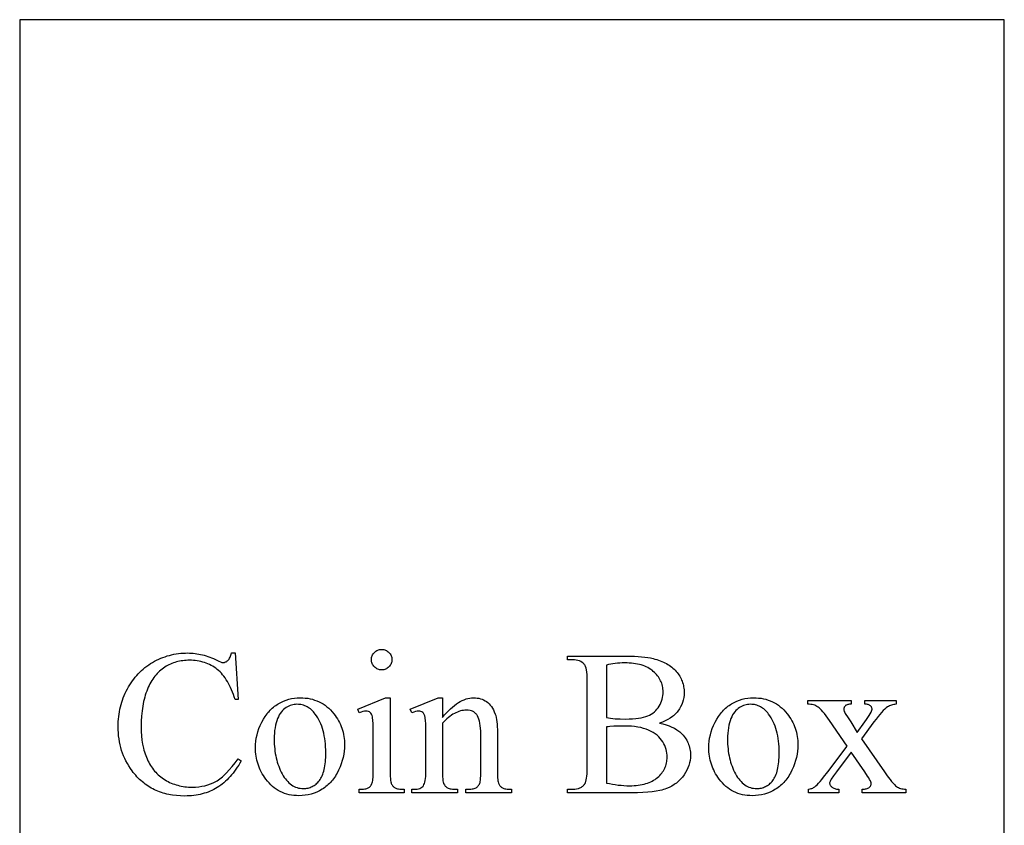
# Model space of a CAD drawing. Extents: x 1.5 to 81.9, y 0.6 to 90.8.
# Drawn here: x 59.7 to 65.2, y 36.8 to 41.3 of the extents above; entities that cross this region are included whole.
import ezdxf

# ---------------------------------------------------------------- set-up
doc = ezdxf.new("R2010")
doc.units = 0
doc.layers.add('PAGE_6', color=7, linetype='CONTINUOUS')

msp = doc.modelspace()

# ---------------------------------------------------------------- linework, layer by layer
at = {"layer": 'PAGE_6'}
for points in [[(59.7147, 32.2695), (65.2147, 32.2695), (65.2147, 41.2695), (59.7147, 41.2695)], [(60.9177, 37.732), (60.9351, 37.4723), (60.9177, 37.4723), (60.9132, 37.4866), (60.9085, 37.5004), (60.9035, 37.5137), (60.8983, 37.5265), (60.8929, 37.5388), (60.8873, 37.5506), (60.8814, 37.5618), (60.8753, 37.5726), (60.8689, 37.5828), (60.8623, 37.5926), (60.8555, 37.6018), (60.8485, 37.6105), (60.8412, 37.6187), (60.8337, 37.6264), (60.8259, 37.6335), (60.8179, 37.6402), (60.8097, 37.6464), (60.8013, 37.6522), (60.7927, 37.6576), (60.7839, 37.6626), (60.7749, 37.6672), (60.7657, 37.6714), (60.7563, 37.6752), (60.7467, 37.6786), (60.7369, 37.6816), (60.7268, 37.6842), (60.7166, 37.6865), (60.7062, 37.6883), (60.6956, 37.6897), (60.6847, 37.6907), (60.6737, 37.6913), (60.6625, 37.6915), (60.653, 37.6913), (60.6437, 37.6909), (60.6344, 37.6901), (60.6253, 37.689), (60.6163, 37.6877), (60.6075, 37.686), (60.5987, 37.6841), (60.5901, 37.6818), (60.5815, 37.6792), (60.5731, 37.6764), (60.5648, 37.6732), (60.5566, 37.6698), (60.5485, 37.666), (60.5406, 37.6619), (60.5327, 37.6575), (60.525, 37.6529), (60.5174, 37.6479), (60.51, 37.6425), (60.5029, 37.6368), (60.4959, 37.6307), (60.4892, 37.6243), (60.4826, 37.6175), (60.4763, 37.6103), (60.4701, 37.6028), (60.4642, 37.5949), (60.4585, 37.5867), (60.4529, 37.5781), (60.4476, 37.5692), (60.4425, 37.5598), (60.4376, 37.5502), (60.4329, 37.5402), (60.4284, 37.5298), (60.4241, 37.519), (60.4201, 37.508), (60.4164, 37.4966), (60.413, 37.4849), (60.4098, 37.4729), (60.4069, 37.4606), (60.4043, 37.448), (60.402, 37.435), (60.3999, 37.4217), (60.3981, 37.4081), (60.3966, 37.3941), (60.3954, 37.3799), (60.3937, 37.3504), (60.3932, 37.3196), (60.3937, 37.2941), (60.3952, 37.2695), (60.3978, 37.2458), (60.4015, 37.2229), (60.4061, 37.2008), (60.4089, 37.1901), (60.4119, 37.1797), (60.4151, 37.1694), (60.4186, 37.1594), (60.4224, 37.1495), (60.4264, 37.1399), (60.4307, 37.1305), (60.4352, 37.1215), (60.44, 37.1126), (60.4451, 37.1041), (60.4504, 37.0958), (60.456, 37.0879), (60.4619, 37.0802), (60.468, 37.0727), (60.4744, 37.0656), (60.481, 37.0587), (60.4879, 37.0521), (60.4951, 37.0458), (60.5025, 37.0397), (60.5102, 37.034), (60.5182, 37.0285), (60.5264, 37.0233), (60.5348, 37.0184), (60.5434, 37.0138), (60.5521, 37.0095), (60.561, 37.0055), (60.57, 37.0019), (60.5791, 36.9986), (60.5884, 36.9956), (60.5979, 36.9929), (60.6075, 36.9905), (60.6172, 36.9884), (60.6271, 36.9867), (60.6372, 36.9853), (60.6473, 36.9842), (60.6577, 36.9834), (60.6682, 36.9829), (60.6788, 36.9827), (60.6971, 36.9832), (60.7149, 36.9847), (60.7321, 36.9872), (60.7488, 36.9907), (60.7649, 36.9952), (60.7805, 37.0006), (60.7956, 37.0071), (60.8101, 37.0146), (60.8172, 37.0188), (60.8245, 37.0235), (60.8318, 37.0287), (60.8392, 37.0344), (60.8467, 37.0406), (60.8543, 37.0473), (60.8698, 37.0621), (60.8856, 37.0789), (60.9017, 37.0976), (60.9183, 37.1184), (60.9351, 37.141), (60.9526, 37.1298), (60.9453, 37.1172), (60.9379, 37.1051), (60.9304, 37.0935), (60.9227, 37.0822), (60.9148, 37.0714), (60.9068, 37.061), (60.8986, 37.051), (60.8903, 37.0415), (60.8819, 37.0323), (60.8733, 37.0237), (60.8645, 37.0154), (60.8556, 37.0076), (60.8466, 37.0001), (60.8374, 36.9932), (60.828, 36.9866), (60.8185, 36.9805), (60.8088, 36.9747), (60.7989, 36.9694), (60.7888, 36.9644), (60.7784, 36.9598), (60.7678, 36.9555), (60.757, 36.9516), (60.746, 36.9481), (60.7347, 36.945), (60.7232, 36.9422), (60.7115, 36.9398), (60.6996, 36.9378), (60.6874, 36.9361), (60.675, 36.9348), (60.6624, 36.9339), (60.6496, 36.9333), (60.6365, 36.9331), (60.6131, 36.9337), (60.5904, 36.9354), (60.5683, 36.9381), (60.5576, 36.9399), (60.547, 36.942), (60.5365, 36.9443), (60.5262, 36.9469), (60.5161, 36.9498), (60.5062, 36.953), (60.4964, 36.9564), (60.4868, 36.9601), (60.4774, 36.9641), (60.4681, 36.9684), (60.459, 36.9729), (60.45, 36.9777), (60.4413, 36.9828), (60.4327, 36.9882), (60.4242, 36.9938), (60.416, 36.9997), (60.4079, 37.0059), (60.3999, 37.0124), (60.3921, 37.0191), (60.3845, 37.0261), (60.3771, 37.0334), (60.3698, 37.041), (60.3627, 37.0488), (60.3558, 37.0569), (60.349, 37.0653), (60.3425, 37.074), (60.333, 37.0872), (60.3242, 37.1008), (60.316, 37.1146), (60.3084, 37.1287), (60.3015, 37.1431), (60.2951, 37.1578), (60.2893, 37.1728), (60.2841, 37.1881), (60.2796, 37.2036), (60.2756, 37.2195), (60.2723, 37.2357), (60.2696, 37.2521), (60.2674, 37.2688), (60.2659, 37.2858), (60.265, 37.3032), (60.2647, 37.3208), (60.2649, 37.335), (60.2655, 37.3491), (60.2665, 37.363), (60.2679, 37.3768), (60.2697, 37.3904), (60.2719, 37.4039), (60.2745, 37.4173), (60.2775, 37.4305), (60.2809, 37.4435), (60.2847, 37.4565), (60.2889, 37.4692), (60.2935, 37.4818), (60.2985, 37.4943), (60.304, 37.5067), (60.3098, 37.5189), (60.316, 37.5309), (60.3225, 37.5427), (60.3294, 37.5542), (60.3366, 37.5653), (60.344, 37.5761), (60.3518, 37.5865), (60.3599, 37.5967), (60.3682, 37.6064), (60.3769, 37.6159), (60.3859, 37.625), (60.3951, 37.6338), (60.4047, 37.6422), (60.4146, 37.6503), (60.4248, 37.6581), (60.4352, 37.6655), (60.446, 37.6726), (60.4571, 37.6793), (60.4684, 37.6857), (60.4798, 37.6917), (60.4914, 37.6972), (60.5031, 37.7024), (60.5149, 37.7071), (60.5268, 37.7114), (60.5389, 37.7154), (60.5511, 37.7189), (60.5634, 37.7219), (60.5759, 37.7246), (60.5885, 37.7269), (60.6012, 37.7287), (60.6141, 37.7302), (60.6271, 37.7312), (60.6402, 37.7318), (60.6534, 37.732), (60.6638, 37.7319), (60.6741, 37.7314), (60.6844, 37.7306), (60.6947, 37.7295), (60.705, 37.7281), (60.7152, 37.7263), (60.7255, 37.7243), (60.7357, 37.7219), (60.7459, 37.7192), (60.7561, 37.7162), (60.7662, 37.7129), (60.7764, 37.7092), (60.7865, 37.7052), (60.7966, 37.701), (60.8168, 37.6915), (60.8278, 37.686), (60.8371, 37.6822), (60.8447, 37.6798), (60.8479, 37.6793), (60.8506, 37.6791), (60.8544, 37.6792), (60.858, 37.6797), (60.8615, 37.6806), (60.8648, 37.6817), (60.8681, 37.6832), (60.8712, 37.6851), (60.8742, 37.6873), (60.8771, 37.6898), (60.8806, 37.6938), (60.8839, 37.6981), (60.8869, 37.7028), (60.8896, 37.7079), (60.8921, 37.7134), (60.8943, 37.7192), (60.8963, 37.7254), (60.8979, 37.732)], [(61.7368, 37.7517), (61.7426, 37.7515), (61.7482, 37.7507), (61.7536, 37.7494), (61.7587, 37.7476), (61.7636, 37.7452), (61.7683, 37.7424), (61.7728, 37.739), (61.7771, 37.7351), (61.781, 37.7309), (61.7844, 37.7264), (61.7872, 37.7217), (61.7896, 37.7167), (61.7914, 37.7116), (61.7927, 37.7062), (61.7935, 37.7006), (61.7937, 37.6948), (61.7935, 37.689), (61.7927, 37.6834), (61.7914, 37.678), (61.7896, 37.6729), (61.7872, 37.6679), (61.7844, 37.6631), (61.781, 37.6586), (61.7771, 37.6543), (61.7728, 37.6503), (61.7683, 37.6469), (61.7636, 37.644), (61.7587, 37.6416), (61.7536, 37.6398), (61.7482, 37.6384), (61.7426, 37.6376), (61.7368, 37.6374), (61.731, 37.6376), (61.7254, 37.6384), (61.72, 37.6398), (61.7148, 37.6416), (61.7099, 37.644), (61.7051, 37.6469), (61.7006, 37.6503), (61.6963, 37.6543), (61.6923, 37.6586), (61.6889, 37.6631), (61.686, 37.6679), (61.6836, 37.6729), (61.6817, 37.678), (61.6804, 37.6834), (61.6796, 37.689), (61.6794, 37.6948), (61.6796, 37.7006), (61.6804, 37.7062), (61.6817, 37.7116), (61.6835, 37.7167), (61.6858, 37.7217), (61.6887, 37.7264), (61.6921, 37.7309), (61.696, 37.7351), (61.7002, 37.739), (61.7048, 37.7424), (61.7095, 37.7452), (61.7145, 37.7476), (61.7197, 37.7494), (61.7252, 37.7507), (61.7309, 37.7515)], [(63.2884, 37.3405), (63.3076, 37.3359), (63.3256, 37.3308), (63.3423, 37.3249), (63.3578, 37.3185), (63.372, 37.3114), (63.385, 37.3037), (63.391, 37.2996), (63.3968, 37.2954), (63.4022, 37.291), (63.4072, 37.2864), (63.4139, 37.2798), (63.42, 37.2731), (63.4258, 37.2661), (63.4311, 37.259), (63.4361, 37.2517), (63.4405, 37.2443), (63.4446, 37.2366), (63.4482, 37.2288), (63.4514, 37.2208), (63.4542, 37.2126), (63.4566, 37.2042), (63.4585, 37.1956), (63.46, 37.1869), (63.461, 37.178), (63.4617, 37.1689), (63.4619, 37.1596), (63.4613, 37.1455), (63.4596, 37.1315), (63.4568, 37.1176), (63.4529, 37.1039), (63.4478, 37.0904), (63.4416, 37.077), (63.4343, 37.0637), (63.4258, 37.0506), (63.4164, 37.038), (63.4114, 37.0321), (63.4061, 37.0263), (63.4007, 37.0208), (63.395, 37.0155), (63.3892, 37.0104), (63.3831, 37.0055), (63.3768, 37.0009), (63.3703, 36.9965), (63.3567, 36.9883), (63.3422, 36.981), (63.327, 36.9746), (63.3188, 36.9717), (63.3102, 36.9689), (63.3011, 36.9664), (63.2914, 36.9641), (63.2705, 36.96), (63.2476, 36.9566), (63.2226, 36.954), (63.1955, 36.9521), (63.1663, 36.951), (63.1351, 36.9506), (62.7746, 36.9506), (62.7746, 36.9715), (62.8033, 36.9715), (62.8148, 36.9719), (62.8256, 36.9734), (62.8354, 36.9757), (62.8444, 36.9791), (62.8486, 36.9811), (62.8526, 36.9833), (62.8564, 36.9858), (62.8599, 36.9886), (62.8633, 36.9915), (62.8664, 36.9948), (62.8693, 36.9982), (62.872, 37.0019), (62.8751, 37.0075), (62.8777, 37.0145), (62.8799, 37.0229), (62.8817, 37.0327), (62.8832, 37.0439), (62.8842, 37.0565), (62.8848, 37.0705), (62.885, 37.0858), (62.885, 37.5793), (62.8847, 37.5963), (62.884, 37.6116), (62.8827, 37.6252), (62.8809, 37.6372), (62.8786, 37.6476), (62.8758, 37.6564), (62.8725, 37.6635), (62.8706, 37.6664), (62.8686, 37.6689), (62.8628, 37.6747), (62.8563, 37.6798), (62.8492, 37.684), (62.8413, 37.6875), (62.8328, 37.6902), (62.8236, 37.6922), (62.8138, 37.6933), (62.8033, 37.6937), (62.7746, 37.6937), (62.7746, 37.7146), (63.1047, 37.7146), (63.1272, 37.7143), (63.1486, 37.7137), (63.1689, 37.7127), (63.1879, 37.7112), (63.2059, 37.7093), (63.2227, 37.707), (63.2384, 37.7042), (63.2529, 37.701), (63.2633, 37.6984), (63.2734, 37.6955), (63.2832, 37.6923), (63.2926, 37.6889), (63.3018, 37.6853), (63.3106, 37.6814), (63.3192, 37.6773), (63.3274, 37.6729), (63.3353, 37.6683), (63.3429, 37.6635), (63.3502, 37.6584), (63.3571, 37.653), (63.3638, 37.6474), (63.3701, 37.6416), (63.3762, 37.6355), (63.3819, 37.6292), (63.3873, 37.6227), (63.3923, 37.6161), (63.397, 37.6093), (63.4014, 37.6025), (63.4054, 37.5955), (63.409, 37.5884), (63.4123, 37.5811), (63.4153, 37.5738), (63.4179, 37.5663), (63.4201, 37.5587), (63.422, 37.551), (63.4236, 37.5432), (63.4248, 37.5352), (63.4257, 37.5271), (63.4262, 37.5189), (63.4264, 37.5106), (63.4258, 37.4964), (63.4242, 37.4826), (63.4215, 37.4692), (63.4177, 37.4562), (63.4128, 37.4435), (63.4067, 37.4312), (63.3997, 37.4193), (63.3915, 37.4078), (63.387, 37.4022), (63.3822, 37.3968), (63.3772, 37.3916), (63.3719, 37.3866), (63.3664, 37.3817), (63.3606, 37.3771), (63.3482, 37.3683), (63.3348, 37.3602), (63.3204, 37.3529), (63.3049, 37.3463)], [(62.9932, 37.3709), (63.0039, 37.369), (63.0155, 37.3674), (63.0278, 37.3661), (63.0408, 37.365), (63.0689, 37.3635), (63.0996, 37.363), (63.1196, 37.3633), (63.1382, 37.3641), (63.1556, 37.3655), (63.1717, 37.3674), (63.1865, 37.3699), (63.2, 37.373), (63.2123, 37.3766), (63.2233, 37.3808), (63.2333, 37.3855), (63.2428, 37.3908), (63.2516, 37.3967), (63.2598, 37.4032), (63.2675, 37.4103), (63.2745, 37.418), (63.2809, 37.4263), (63.2867, 37.4351), (63.2918, 37.4444), (63.2963, 37.4539), (63.3001, 37.4635), (63.3032, 37.4734), (63.3056, 37.4835), (63.3073, 37.4939), (63.3083, 37.5044), (63.3086, 37.5151), (63.3084, 37.5234), (63.3078, 37.5316), (63.3067, 37.5396), (63.3052, 37.5474), (63.3033, 37.5551), (63.301, 37.5626), (63.2982, 37.57), (63.295, 37.5772), (63.2914, 37.5843), (63.2873, 37.5912), (63.2828, 37.598), (63.2779, 37.6046), (63.2726, 37.611), (63.2668, 37.6173), (63.2606, 37.6235), (63.254, 37.6295), (63.247, 37.6352), (63.2396, 37.6406), (63.2317, 37.6456), (63.2235, 37.6502), (63.2149, 37.6544), (63.206, 37.6583), (63.1966, 37.6618), (63.1868, 37.665), (63.1767, 37.6678), (63.1661, 37.6702), (63.1552, 37.6722), (63.1438, 37.6739), (63.1321, 37.6751), (63.12, 37.6761), (63.1075, 37.6766), (63.0946, 37.6768), (63.0807, 37.6766), (63.0671, 37.676), (63.0539, 37.6751), (63.041, 37.6737), (63.0285, 37.672), (63.0164, 37.6698), (63.0046, 37.6673), (62.9932, 37.6644)], [(61.281, 37.4819), (61.2955, 37.4815), (61.3096, 37.4805), (61.3234, 37.4788), (61.3367, 37.4763), (61.3498, 37.4732), (61.3624, 37.4694), (61.3747, 37.4648), (61.3867, 37.4596), (61.3983, 37.4537), (61.4095, 37.4471), (61.4203, 37.4398), (61.4308, 37.4318), (61.441, 37.4231), (61.4507, 37.4137), (61.4602, 37.4036), (61.4692, 37.3929), (61.4765, 37.3833), (61.4833, 37.3735), (61.4897, 37.3636), (61.4956, 37.3534), (61.501, 37.3431), (61.5059, 37.3327), (61.5104, 37.322), (61.5144, 37.3112), (61.518, 37.3002), (61.521, 37.289), (61.5236, 37.2776), (61.5257, 37.2661), (61.5274, 37.2544), (61.5286, 37.2425), (61.5293, 37.2305), (61.5295, 37.2182), (61.529, 37.2009), (61.5274, 37.1835), (61.5248, 37.166), (61.5212, 37.1485), (61.5165, 37.1309), (61.5108, 37.1133), (61.504, 37.0957), (61.4963, 37.0779), (61.4876, 37.0607), (61.4829, 37.0525), (61.4781, 37.0446), (61.473, 37.037), (61.4678, 37.0296), (61.4624, 37.0225), (61.4567, 37.0157), (61.4509, 37.0091), (61.4449, 37.0029), (61.4387, 36.9968), (61.4323, 36.9911), (61.4257, 36.9856), (61.4189, 36.9805), (61.4119, 36.9755), (61.4047, 36.9709), (61.3899, 36.9624), (61.3747, 36.9551), (61.3591, 36.9489), (61.3431, 36.9439), (61.3266, 36.9399), (61.3098, 36.9371), (61.2925, 36.9354), (61.2748, 36.9348), (61.2605, 36.9352), (61.2464, 36.9363), (61.2328, 36.9381), (61.2195, 36.9406), (61.2066, 36.9439), (61.1941, 36.9479), (61.182, 36.9526), (61.1702, 36.9581), (61.1588, 36.9643), (61.1478, 36.9712), (61.1371, 36.9788), (61.1269, 36.9871), (61.117, 36.9962), (61.1074, 37.006), (61.0983, 37.0165), (61.0895, 37.0278), (61.0825, 37.0377), (61.0759, 37.0477), (61.0698, 37.0578), (61.0641, 37.0681), (61.0589, 37.0786), (61.0541, 37.0892), (61.0498, 37.1), (61.046, 37.1109), (61.0426, 37.122), (61.0396, 37.1332), (61.0371, 37.1445), (61.0351, 37.156), (61.0335, 37.1677), (61.0324, 37.1795), (61.0317, 37.1915), (61.0315, 37.2036), (61.032, 37.2213), (61.0337, 37.239), (61.0364, 37.2567), (61.0403, 37.2743), (61.0452, 37.292), (61.0513, 37.3096), (61.0584, 37.3272), (61.0667, 37.3447), (61.0758, 37.3617), (61.0857, 37.3775), (61.0909, 37.385), (61.0962, 37.3922), (61.1017, 37.3991), (61.1075, 37.4057), (61.1133, 37.412), (61.1194, 37.4181), (61.1256, 37.4238), (61.132, 37.4293), (61.1386, 37.4345), (61.1453, 37.4394), (61.1523, 37.444), (61.1594, 37.4484), (61.1738, 37.4562), (61.1885, 37.463), (61.2034, 37.4688), (61.2185, 37.4735), (61.2338, 37.4772), (61.2494, 37.4798), (61.2651, 37.4814)], [(61.7836, 37.4819), (61.7836, 37.0672), (61.784, 37.045), (61.7853, 37.0269), (61.7863, 37.0193), (61.7875, 37.0128), (61.789, 37.0072), (61.7906, 37.0027), (61.7925, 36.9988), (61.7946, 36.9952), (61.7969, 36.9918), (61.7994, 36.9887), (61.8021, 36.9858), (61.805, 36.9832), (61.8081, 36.9809), (61.8115, 36.9788), (61.8153, 36.9769), (61.8198, 36.9753), (61.825, 36.974), (61.831, 36.9729), (61.8376, 36.972), (61.845, 36.9714), (61.8619, 36.9709), (61.8619, 36.9506), (61.6112, 36.9506), (61.6112, 36.9709), (61.6285, 36.9714), (61.636, 36.9719), (61.6427, 36.9727), (61.6487, 36.9738), (61.6539, 36.975), (61.6583, 36.9765), (61.6619, 36.9782), (61.665, 36.9802), (61.668, 36.9825), (61.6709, 36.9851), (61.6735, 36.9879), (61.676, 36.9911), (61.6783, 36.9946), (61.6825, 37.0024), (61.6842, 37.0072), (61.6858, 37.0128), (61.6871, 37.0195), (61.6882, 37.0271), (61.689, 37.0357), (61.6896, 37.0452), (61.6901, 37.0672), (61.6901, 37.2661), (61.6897, 37.3044), (61.6888, 37.3353), (61.6872, 37.3587), (61.6862, 37.3677), (61.685, 37.3748), (61.6827, 37.3832), (61.6799, 37.3901), (61.6765, 37.3957), (61.6746, 37.398), (61.6726, 37.3999), (61.668, 37.403), (61.6626, 37.4052), (61.6564, 37.4065), (61.6495, 37.407), (61.6412, 37.4064), (61.632, 37.4048), (61.622, 37.4022), (61.6112, 37.3985), (61.6033, 37.4188), (61.7588, 37.4819)], [(62.0765, 37.3726), (62.0878, 37.3858), (62.0991, 37.3982), (62.1103, 37.4097), (62.1214, 37.4204), (62.1324, 37.4302), (62.1434, 37.4392), (62.1543, 37.4473), (62.1651, 37.4546), (62.1759, 37.461), (62.1866, 37.4665), (62.1973, 37.4712), (62.2078, 37.4751), (62.2184, 37.478), (62.2288, 37.4802), (62.2392, 37.4815), (62.2495, 37.4819), (62.2599, 37.4816), (62.2699, 37.4806), (62.2795, 37.4789), (62.2888, 37.4766), (62.2977, 37.4736), (62.3062, 37.47), (62.3144, 37.4657), (62.3222, 37.4608), (62.3296, 37.455), (62.3366, 37.4485), (62.3432, 37.4411), (62.3495, 37.4328), (62.3554, 37.4237), (62.3608, 37.4137), (62.3659, 37.4029), (62.3706, 37.3912), (62.3735, 37.3822), (62.376, 37.372), (62.3782, 37.3608), (62.3799, 37.3484), (62.3813, 37.3348), (62.3822, 37.3202), (62.3828, 37.3044), (62.383, 37.2875), (62.383, 37.0672), (62.3835, 37.0447), (62.3841, 37.0349), (62.385, 37.0261), (62.3861, 37.0183), (62.3875, 37.0115), (62.3891, 37.0056), (62.3909, 37.0008), (62.3926, 36.9973), (62.3945, 36.9941), (62.3966, 36.9911), (62.399, 36.9882), (62.4016, 36.9856), (62.4045, 36.9831), (62.4109, 36.9788), (62.4147, 36.9769), (62.4193, 36.9753), (62.4245, 36.974), (62.4306, 36.9729), (62.4373, 36.972), (62.4448, 36.9714), (62.4619, 36.9709), (62.4619, 36.9506), (62.2067, 36.9506), (62.2067, 36.9709), (62.2174, 36.9709), (62.2261, 36.9711), (62.2341, 36.9716), (62.2414, 36.9724), (62.248, 36.9736), (62.254, 36.9752), (62.2593, 36.9771), (62.2639, 36.9793), (62.2678, 36.9819), (62.2713, 36.9848), (62.2744, 36.988), (62.2774, 36.9916), (62.28, 36.9955), (62.2824, 36.9997), (62.2844, 37.0042), (62.2863, 37.0091), (62.2878, 37.0143), (62.2888, 37.0208), (62.2895, 37.0317), (62.2899, 37.0472), (62.2901, 37.0672), (62.2901, 37.2785), (62.2898, 37.2955), (62.2889, 37.3113), (62.2875, 37.3259), (62.2855, 37.3393), (62.2829, 37.3515), (62.2798, 37.3624), (62.276, 37.3722), (62.2717, 37.3808), (62.2694, 37.3846), (62.2668, 37.3882), (62.264, 37.3916), (62.261, 37.3947), (62.2579, 37.3975), (62.2545, 37.4002), (62.2509, 37.4025), (62.2472, 37.4046), (62.2432, 37.4065), (62.2391, 37.4081), (62.2302, 37.4106), (62.2205, 37.4121), (62.2101, 37.4126), (62.2017, 37.4123), (62.1933, 37.4114), (62.1849, 37.41), (62.1766, 37.408), (62.1682, 37.4054), (62.1599, 37.4023), (62.1515, 37.3986), (62.1432, 37.3943), (62.1348, 37.3894), (62.1265, 37.384), (62.1181, 37.378), (62.1098, 37.3714), (62.1015, 37.3642), (62.0932, 37.3565), (62.0848, 37.3482), (62.0765, 37.3393), (62.0765, 37.0672), (62.0769, 37.0435), (62.0781, 37.0248), (62.079, 37.0174), (62.08, 37.0111), (62.0813, 37.0062), (62.0827, 37.0024), (62.087, 36.9948), (62.0895, 36.9914), (62.0921, 36.9883), (62.0949, 36.9854), (62.0979, 36.9829), (62.1011, 36.9805), (62.1044, 36.9785), (62.1083, 36.9767), (62.1131, 36.9752), (62.1188, 36.9739), (62.1253, 36.9728), (62.1328, 36.972), (62.1411, 36.9714), (62.1605, 36.9709), (62.1605, 36.9506), (61.9053, 36.9506), (61.9053, 36.9709), (61.9165, 36.9709), (61.926, 36.9712), (61.9347, 36.9721), (61.9425, 36.9737), (61.9496, 36.9759), (61.9558, 36.9787), (61.9613, 36.9821), (61.9659, 36.9862), (61.9698, 36.9909), (61.973, 36.9965), (61.9758, 37.0032), (61.9782, 37.011), (61.9801, 37.02), (61.9816, 37.0301), (61.9827, 37.0413), (61.9834, 37.0537), (61.9836, 37.0672), (61.9836, 37.2588), (61.9833, 37.3007), (61.9825, 37.3336), (61.9812, 37.3573), (61.9803, 37.3658), (61.9794, 37.372), (61.977, 37.3814), (61.974, 37.3891), (61.9723, 37.3923), (61.9705, 37.3952), (61.9685, 37.3976), (61.9664, 37.3996), (61.9617, 37.4028), (61.9562, 37.4051), (61.95, 37.4065), (61.943, 37.407), (61.9347, 37.4064), (61.9257, 37.4048), (61.9159, 37.4022), (61.9053, 37.3985), (61.8968, 37.4188), (62.0523, 37.4819), (62.0765, 37.4819)], [(63.8134, 37.4819), (63.8279, 37.4815), (63.842, 37.4805), (63.8558, 37.4788), (63.8691, 37.4763), (63.8822, 37.4732), (63.8948, 37.4694), (63.9071, 37.4648), (63.9191, 37.4596), (63.9307, 37.4537), (63.9419, 37.4471), (63.9527, 37.4398), (63.9632, 37.4318), (63.9734, 37.4231), (63.9831, 37.4137), (63.9926, 37.4036), (64.0016, 37.3929), (64.0089, 37.3833), (64.0157, 37.3735), (64.0221, 37.3636), (64.028, 37.3534), (64.0334, 37.3431), (64.0383, 37.3327), (64.0428, 37.322), (64.0468, 37.3112), (64.0504, 37.3002), (64.0534, 37.289), (64.056, 37.2776), (64.0581, 37.2661), (64.0598, 37.2544), (64.0609, 37.2425), (64.0617, 37.2305), (64.0619, 37.2182), (64.0614, 37.2009), (64.0598, 37.1835), (64.0572, 37.166), (64.0536, 37.1485), (64.0489, 37.1309), (64.0432, 37.1133), (64.0364, 37.0957), (64.0286, 37.0779), (64.0199, 37.0607), (64.0153, 37.0525), (64.0105, 37.0446), (64.0054, 37.037), (64.0002, 37.0296), (63.9948, 37.0225), (63.9891, 37.0157), (63.9833, 37.0091), (63.9773, 37.0029), (63.9711, 36.9968), (63.9647, 36.9911), (63.9581, 36.9856), (63.9513, 36.9805), (63.9443, 36.9755), (63.9371, 36.9709), (63.9223, 36.9624), (63.9071, 36.9551), (63.8915, 36.9489), (63.8755, 36.9439), (63.859, 36.9399), (63.8422, 36.9371), (63.8249, 36.9354), (63.8072, 36.9348), (63.7929, 36.9352), (63.7788, 36.9363), (63.7652, 36.9381), (63.7519, 36.9406), (63.739, 36.9439), (63.7265, 36.9479), (63.7144, 36.9526), (63.7026, 36.9581), (63.6912, 36.9643), (63.6802, 36.9712), (63.6695, 36.9788), (63.6592, 36.9871), (63.6493, 36.9962), (63.6398, 37.006), (63.6307, 37.0165), (63.6219, 37.0278), (63.6149, 37.0377), (63.6083, 37.0477), (63.6022, 37.0578), (63.5965, 37.0681), (63.5913, 37.0786), (63.5865, 37.0892), (63.5822, 37.1), (63.5784, 37.1109), (63.575, 37.122), (63.572, 37.1332), (63.5695, 37.1445), (63.5675, 37.156), (63.5659, 37.1677), (63.5648, 37.1795), (63.5641, 37.1915), (63.5639, 37.2036), (63.5644, 37.2213), (63.5661, 37.239), (63.5688, 37.2567), (63.5727, 37.2743), (63.5776, 37.292), (63.5837, 37.3096), (63.5908, 37.3272), (63.5991, 37.3447), (63.6082, 37.3617), (63.6181, 37.3775), (63.6233, 37.385), (63.6286, 37.3922), (63.6341, 37.3991), (63.6398, 37.4057), (63.6457, 37.412), (63.6518, 37.4181), (63.658, 37.4238), (63.6644, 37.4293), (63.671, 37.4345), (63.6777, 37.4394), (63.6847, 37.444), (63.6917, 37.4484), (63.7062, 37.4562), (63.7209, 37.463), (63.7358, 37.4688), (63.7509, 37.4735), (63.7662, 37.4772), (63.7817, 37.4798), (63.7975, 37.4814)], [(64.1171, 37.4667), (64.3599, 37.4667), (64.3599, 37.4458), (64.3492, 37.4453), (64.3445, 37.4447), (64.3403, 37.4439), (64.3364, 37.4427), (64.333, 37.4414), (64.3301, 37.4398), (64.3275, 37.4379), (64.3253, 37.4359), (64.3235, 37.4337), (64.3219, 37.4313), (64.3206, 37.4288), (64.3195, 37.4261), (64.3188, 37.4233), (64.3184, 37.4203), (64.3182, 37.4171), (64.3185, 37.4135), (64.3195, 37.4094), (64.321, 37.4049), (64.3232, 37.3999), (64.3259, 37.3945), (64.3293, 37.3886), (64.3379, 37.3754), (64.3565, 37.3472), (64.3932, 37.2886), (64.4354, 37.3472), (64.4449, 37.3605), (64.4532, 37.3726), (64.4601, 37.3833), (64.4658, 37.3927), (64.4703, 37.4009), (64.4734, 37.4078), (64.4753, 37.4134), (64.476, 37.4177), (64.4758, 37.4206), (64.4754, 37.4233), (64.4746, 37.426), (64.4736, 37.4286), (64.4722, 37.431), (64.4706, 37.4333), (64.4664, 37.4377), (64.4638, 37.4396), (64.4609, 37.4412), (64.4575, 37.4426), (64.4539, 37.4438), (64.4498, 37.4447), (64.4454, 37.4453), (64.4354, 37.4458), (64.4354, 37.4667), (64.6101, 37.4667), (64.6101, 37.4458), (64.6033, 37.4452), (64.5967, 37.4442), (64.5904, 37.4429), (64.5843, 37.4412), (64.5784, 37.4391), (64.5728, 37.4366), (64.5674, 37.4338), (64.5622, 37.4306), (64.555, 37.4251), (64.5471, 37.4182), (64.5386, 37.4099), (64.5295, 37.4002), (64.5197, 37.3891), (64.5094, 37.3765), (64.4983, 37.3626), (64.4867, 37.3472), (64.4163, 37.2531), (64.5447, 37.0684), (64.5561, 37.0522), (64.5667, 37.0377), (64.5764, 37.0249), (64.5853, 37.0138), (64.5933, 37.0044), (64.6005, 36.9967), (64.6068, 36.9907), (64.6123, 36.9864), (64.6176, 36.9831), (64.6232, 36.9802), (64.6292, 36.9777), (64.6356, 36.9756), (64.6423, 36.9739), (64.6494, 36.9725), (64.6569, 36.9715), (64.6647, 36.9709), (64.6647, 36.9506), (64.4213, 36.9506), (64.4213, 36.9709), (64.4275, 36.9711), (64.4333, 36.9716), (64.4388, 36.9725), (64.4439, 36.9737), (64.4486, 36.9753), (64.453, 36.9772), (64.4571, 36.9795), (64.4608, 36.9822), (64.4633, 36.9842), (64.4654, 36.9864), (64.4673, 36.9888), (64.4688, 36.9913), (64.47, 36.994), (64.4708, 36.9968), (64.4713, 36.9998), (64.4715, 37.003), (64.4709, 37.0069), (64.4692, 37.012), (64.4664, 37.0183), (64.4625, 37.0258), (64.4574, 37.0346), (64.4512, 37.0446), (64.4354, 37.0684), (64.3599, 37.1788), (64.2771, 37.0684), (64.2603, 37.0453), (64.2484, 37.0275), (64.2442, 37.0206), (64.2412, 37.0149), (64.2394, 37.0106), (64.2388, 37.0075), (64.239, 37.0042), (64.2396, 37.0009), (64.2406, 36.9977), (64.242, 36.9946), (64.2437, 36.9916), (64.2459, 36.9887), (64.2485, 36.9858), (64.2515, 36.983), (64.2548, 36.9804), (64.2586, 36.9781), (64.2628, 36.9762), (64.2673, 36.9745), (64.2723, 36.9731), (64.2776, 36.9721), (64.2834, 36.9713), (64.2895, 36.9709), (64.2895, 36.9506), (64.121, 36.9506), (64.121, 36.9709), (64.1309, 36.9728), (64.1355, 36.9742), (64.1401, 36.9758), (64.1444, 36.9777), (64.1486, 36.9799), (64.1527, 36.9823), (64.1565, 36.985), (64.1623, 36.9899), (64.1691, 36.9963), (64.1767, 37.0044), (64.1853, 37.014), (64.1947, 37.0252), (64.2051, 37.038), (64.2286, 37.0684), (64.3368, 37.212), (64.2388, 37.354), (64.2287, 37.3685), (64.2191, 37.3816), (64.2102, 37.3933), (64.2018, 37.4035), (64.194, 37.4123), (64.1869, 37.4198), (64.1803, 37.4258), (64.1743, 37.4303), (64.1684, 37.434), (64.1622, 37.4371), (64.1555, 37.4398), (64.1486, 37.442), (64.1413, 37.4436), (64.1336, 37.4449), (64.1255, 37.4456), (64.1171, 37.4458)], [(61.2636, 37.4453), (61.2561, 37.445), (61.2486, 37.4442), (61.2411, 37.4428), (61.2336, 37.4408), (61.2261, 37.4383), (61.2186, 37.4353), (61.2111, 37.4317), (61.2036, 37.4275), (61.1962, 37.4227), (61.1892, 37.417), (61.1826, 37.4104), (61.1763, 37.4031), (61.1704, 37.3949), (61.1649, 37.3858), (61.1597, 37.376), (61.1548, 37.3653), (61.1505, 37.3537), (61.1467, 37.3414), (61.1435, 37.3283), (61.1409, 37.3144), (61.1389, 37.2997), (61.1374, 37.2842), (61.1365, 37.268), (61.1363, 37.2509), (61.1364, 37.2369), (61.137, 37.2232), (61.1378, 37.2097), (61.1391, 37.1965), (61.1406, 37.1835), (61.1426, 37.1707), (61.1448, 37.1582), (61.1475, 37.146), (61.1504, 37.1339), (61.1538, 37.1222), (61.1574, 37.1106), (61.1614, 37.0993), (61.1658, 37.0883), (61.1705, 37.0774), (61.1756, 37.0669), (61.181, 37.0565), (61.1868, 37.0466), (61.1927, 37.0374), (61.1988, 37.0288), (61.2052, 37.0208), (61.2118, 37.0135), (61.2186, 37.0067), (61.2257, 37.0007), (61.2329, 36.9953), (61.2404, 36.9905), (61.2481, 36.9863), (61.2561, 36.9828), (61.2642, 36.9799), (61.2726, 36.9777), (61.2812, 36.9761), (61.29, 36.9752), (61.2991, 36.9748), (61.3058, 36.975), (61.3124, 36.9755), (61.3189, 36.9764), (61.3252, 36.9777), (61.3314, 36.9792), (61.3374, 36.9812), (61.3432, 36.9835), (61.3489, 36.9861), (61.3545, 36.9891), (61.3599, 36.9924), (61.3652, 36.9961), (61.3703, 37.0002), (61.3752, 37.0046), (61.38, 37.0093), (61.3847, 37.0145), (61.3892, 37.0199), (61.3935, 37.0258), (61.3975, 37.0322), (61.4013, 37.0391), (61.4047, 37.0465), (61.4079, 37.0544), (61.4108, 37.0628), (61.4135, 37.0717), (61.4158, 37.0812), (61.4179, 37.0911), (61.4197, 37.1016), (61.4212, 37.1125), (61.4225, 37.124), (61.4235, 37.1359), (61.4242, 37.1484), (61.4247, 37.1748), (61.4245, 37.1918), (61.4238, 37.2083), (61.4226, 37.2243), (61.421, 37.2399), (61.4189, 37.255), (61.4164, 37.2697), (61.4134, 37.2839), (61.4099, 37.2977), (61.406, 37.3109), (61.4016, 37.3238), (61.3967, 37.3362), (61.3914, 37.3481), (61.3857, 37.3595), (61.3794, 37.3705), (61.3727, 37.3811), (61.3656, 37.3912), (61.3605, 37.3977), (61.3552, 37.4039), (61.3498, 37.4096), (61.3442, 37.4148), (61.3384, 37.4197), (61.3325, 37.4241), (61.3263, 37.4281), (61.3201, 37.4317), (61.3136, 37.4349), (61.307, 37.4377), (61.3002, 37.44), (61.2932, 37.4419), (61.286, 37.4434), (61.2787, 37.4444), (61.2712, 37.4451)], [(63.796, 37.4453), (63.7885, 37.445), (63.781, 37.4442), (63.7735, 37.4428), (63.766, 37.4408), (63.7585, 37.4383), (63.751, 37.4353), (63.7435, 37.4317), (63.736, 37.4275), (63.7286, 37.4227), (63.7216, 37.417), (63.715, 37.4104), (63.7087, 37.4031), (63.7028, 37.3949), (63.6973, 37.3858), (63.6921, 37.376), (63.6872, 37.3653), (63.6829, 37.3537), (63.6791, 37.3414), (63.6759, 37.3283), (63.6733, 37.3144), (63.6713, 37.2997), (63.6698, 37.2842), (63.6689, 37.268), (63.6686, 37.2509), (63.6688, 37.2369), (63.6693, 37.2232), (63.6702, 37.2097), (63.6714, 37.1965), (63.673, 37.1835), (63.6749, 37.1707), (63.6772, 37.1582), (63.6798, 37.146), (63.6828, 37.1339), (63.6861, 37.1222), (63.6898, 37.1106), (63.6938, 37.0993), (63.6982, 37.0883), (63.7029, 37.0774), (63.708, 37.0669), (63.7134, 37.0565), (63.7191, 37.0466), (63.7251, 37.0374), (63.7312, 37.0288), (63.7376, 37.0208), (63.7442, 37.0135), (63.751, 37.0067), (63.7581, 37.0007), (63.7653, 36.9953), (63.7728, 36.9905), (63.7805, 36.9863), (63.7885, 36.9828), (63.7966, 36.9799), (63.805, 36.9777), (63.8136, 36.9761), (63.8224, 36.9752), (63.8315, 36.9748), (63.8382, 36.975), (63.8448, 36.9755), (63.8513, 36.9764), (63.8576, 36.9777), (63.8638, 36.9792), (63.8698, 36.9812), (63.8756, 36.9835), (63.8813, 36.9861), (63.8869, 36.9891), (63.8923, 36.9924), (63.8976, 36.9961), (63.9027, 37.0002), (63.9076, 37.0046), (63.9124, 37.0093), (63.9171, 37.0145), (63.9216, 37.0199), (63.9259, 37.0258), (63.9299, 37.0322), (63.9337, 37.0391), (63.9371, 37.0465), (63.9403, 37.0544), (63.9432, 37.0628), (63.9459, 37.0717), (63.9482, 37.0812), (63.9503, 37.0911), (63.9521, 37.1016), (63.9536, 37.1125), (63.9549, 37.124), (63.9559, 37.1359), (63.9565, 37.1484), (63.9571, 37.1748), (63.9569, 37.1918), (63.9562, 37.2083), (63.955, 37.2243), (63.9534, 37.2399), (63.9513, 37.255), (63.9488, 37.2697), (63.9458, 37.2839), (63.9423, 37.2977), (63.9384, 37.3109), (63.934, 37.3238), (63.9291, 37.3362), (63.9238, 37.3481), (63.918, 37.3595), (63.9118, 37.3705), (63.9051, 37.3811), (63.8979, 37.3912), (63.8929, 37.3977), (63.8876, 37.4039), (63.8822, 37.4096), (63.8766, 37.4148), (63.8708, 37.4197), (63.8649, 37.4241), (63.8587, 37.4281), (63.8525, 37.4317), (63.846, 37.4349), (63.8394, 37.4377), (63.8326, 37.44), (63.8256, 37.4419), (63.8184, 37.4434), (63.8111, 37.4444), (63.8036, 37.4451)], [(62.9932, 37.0058), (63.0095, 37.0023), (63.0257, 36.9992), (63.0419, 36.9966), (63.0581, 36.9944), (63.0742, 36.9928), (63.0902, 36.9916), (63.1062, 36.9909), (63.1222, 36.9906), (63.1347, 36.9908), (63.1469, 36.9913), (63.1587, 36.9922), (63.1701, 36.9935), (63.1812, 36.9951), (63.1918, 36.9971), (63.2021, 36.9994), (63.212, 37.0021), (63.2216, 37.0051), (63.2307, 37.0086), (63.2395, 37.0123), (63.2479, 37.0164), (63.2559, 37.0209), (63.2635, 37.0258), (63.2708, 37.031), (63.2777, 37.0365), (63.2841, 37.0424), (63.2902, 37.0483), (63.2959, 37.0545), (63.3011, 37.0608), (63.3059, 37.0673), (63.3103, 37.074), (63.3142, 37.0809), (63.3178, 37.0879), (63.3209, 37.095), (63.3237, 37.1024), (63.326, 37.1099), (63.3278, 37.1176), (63.3293, 37.1255), (63.3303, 37.1335), (63.331, 37.1417), (63.3312, 37.1501), (63.3308, 37.1611), (63.3297, 37.1721), (63.3278, 37.183), (63.3251, 37.1937), (63.3217, 37.2044), (63.3176, 37.2149), (63.3126, 37.2254), (63.307, 37.2357), (63.3004, 37.2457), (63.2929, 37.2552), (63.2845, 37.2641), (63.2751, 37.2724), (63.2648, 37.2803), (63.2535, 37.2876), (63.2413, 37.2943), (63.2281, 37.3005), (63.214, 37.306), (63.1991, 37.3108), (63.1835, 37.3149), (63.167, 37.3182), (63.1497, 37.3208), (63.1315, 37.3227), (63.1126, 37.3238), (63.0929, 37.3241), (63.0605, 37.3239), (63.0332, 37.323), (63.0108, 37.3215), (63.0014, 37.3204), (62.9932, 37.3191)]]:
    msp.add_lwpolyline(points, close=True, dxfattribs=at)

doc.saveas('drawing.dxf')
